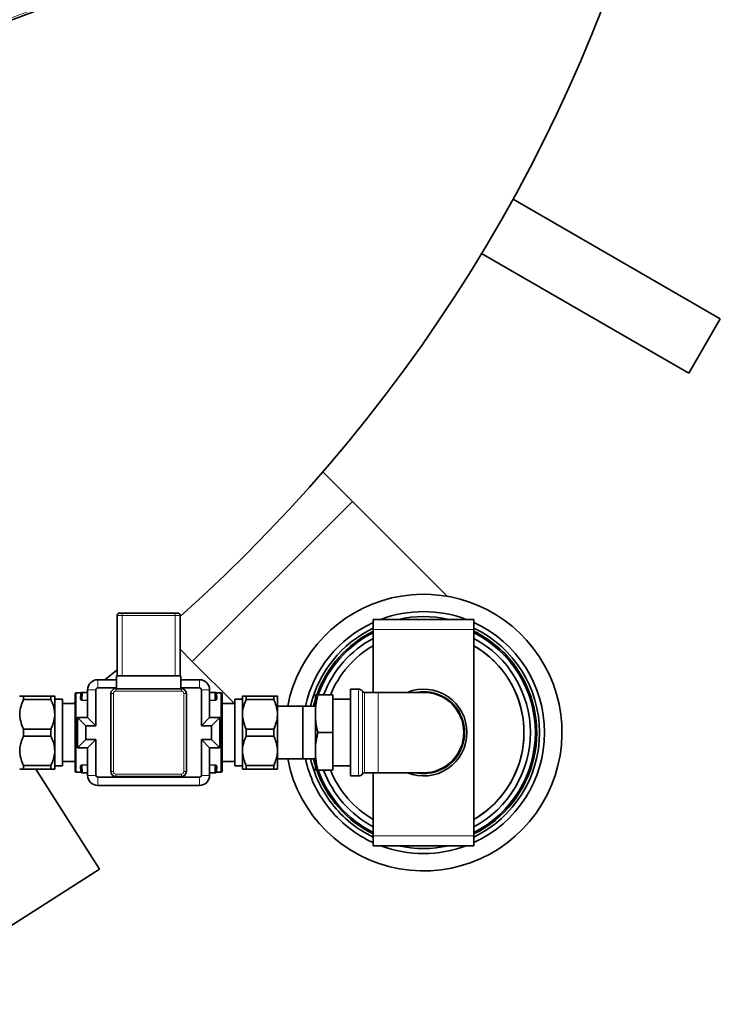
# Model space of a CAD drawing. Units: millimetres. Extents: x 322 to 5920, y 475 to 4900.
# Drawn here: x 2710 to 2988, y 752 to 1143 of the extents above; entities that cross this region are included whole.
import ezdxf

# ---------------------------------------------------------------- set-up
doc = ezdxf.new("R2010")
doc.units = ezdxf.units.MM

msp = doc.modelspace()

# ---------------------------------------------------------------- linework, layer by layer
at = {"color": 7, "linetype": 'Continuous', "lineweight": 35}
for p, q in [((2988.46, 1024.4), (2906.08, 1071.96)), ((2975.96, 1002.75), (2893.58, 1050.31)), ((2975.96, 1002.75), (2988.46, 1024.4)), ((2842.24, 951.81), (2830.5, 963.55)), ((2879.98, 914.07), (2842.24, 951.81)), ((2748.78, 882.39), (2748.78, 906.39)), ((2749.78, 907.39), (2750.78, 907.39)), ((2750.78, 907.39), (2771.78, 907.39)), ((2771.78, 907.39), (2772.78, 907.39)), ((2773.78, 906.39), (2773.78, 882.39)), ((2850.53, 904.89), (2890.53, 904.89)), ((2850.53, 900.89), (2850.53, 904.89)), ((2890.53, 900.89), (2890.53, 904.89)), ((2850.53, 875.89), (2850.53, 900.89)), ((2890.53, 818.89), (2890.53, 900.89)), ((2773.78, 893), (2778.6, 888.17)), ((2743.81, 880.89), (2748.78, 884.83)), ((2778.6, 888.17), (2795.39, 871.39)), ((2748.53, 880.89), (2741.03, 880.89)), ((2748.53, 882.39), (2774.03, 882.39)), ((2748.53, 882.39), (2748.53, 877.25)), ((2774.03, 882.39), (2774.03, 877.25)), ((2781.53, 880.89), (2774.03, 880.89)), ((2737.03, 876.89), (2737.03, 865.89)), ((2740.29, 876.89), (2740.29, 862.62)), ((2748.53, 877.62), (2741.03, 877.62)), ((2748.28, 877.39), (2748.53, 877.39)), ((2748.53, 877.25), (2774.03, 877.25)), ((2781.53, 877.62), (2774.03, 877.62)), ((2774.03, 877.39), (2774.28, 877.39)), ((2782.26, 862.62), (2782.26, 876.89)), ((2785.53, 865.89), (2785.53, 876.89)), ((2844.67, 877.14), (2841.53, 877.14)), ((2841.53, 842.64), (2841.53, 877.14)), ((2710.09, 874.39), (2710.03, 874.32)), ((2711.59, 872.99), (2711.59, 874.39)), ((2711.59, 874.39), (2722.47, 874.39)), ((2722.47, 872.99), (2711.59, 872.99)), ((2722.47, 874.39), (2722.47, 872.99)), ((2722.47, 873.11), (2722.47, 874.39)), ((2724.03, 874.32), (2723.97, 874.39)), ((2724.03, 874.32), (2724.03, 845.45)), ((2727.03, 873.11), (2724.03, 873.11)), ((2727.03, 873.11), (2727.03, 846.67)), ((2732.03, 844.64), (2732.03, 875.14)), ((2734.33, 875.64), (2732.53, 875.64)), ((2734.24, 873.16), (2734.32, 875.6)), ((2734.44, 873.32), (2734.52, 875.79)), ((2734.52, 875.8), (2734.52, 875.8)), ((2734.62, 875.89), (2735.02, 875.89)), ((2735.02, 875.89), (2737.03, 875.89)), ((2746.28, 844.39), (2746.28, 875.39)), ((2776.28, 875.39), (2776.28, 844.39)), ((2785.53, 875.89), (2787.53, 875.89)), ((2787.53, 875.89), (2787.93, 875.89)), ((2788.03, 875.79), (2788.12, 873.32)), ((2790.03, 875.64), (2788.23, 875.64)), ((2788.23, 875.6), (2788.32, 873.16)), ((2790.53, 875.14), (2790.53, 844.64)), ((2798.53, 873.11), (2795.53, 873.11)), ((2795.53, 873.11), (2795.53, 846.67)), ((2798.59, 874.39), (2798.53, 874.32)), ((2798.53, 845.45), (2798.53, 874.32)), ((2800.09, 874.39), (2800.09, 873.11)), ((2800.09, 872.99), (2800.09, 874.39)), ((2800.09, 874.39), (2810.97, 874.39)), ((2810.97, 872.99), (2800.09, 872.99)), ((2810.97, 874.39), (2810.97, 872.99)), ((2812.53, 845.45), (2812.53, 874.32)), ((2827.53, 867.39), (2827.53, 874.89)), ((2828.53, 874.89), (2834.53, 874.89)), ((2834.53, 859.89), (2834.53, 874.89)), ((2841.53, 873.11), (2834.53, 873.11)), ((2852.53, 875.89), (2847.11, 875.89)), ((2870.53, 875.89), (2852.53, 875.89)), ((2732.03, 871.39), (2727.03, 871.39)), ((2731.42, 871.39), (2732.03, 871.84)), ((2795.53, 871.39), (2790.53, 871.39)), ((2822.53, 870.39), (2812.53, 870.39)), ((2822.53, 870.39), (2822.53, 849.39)), ((2827.53, 870.37), (2822.53, 870.37)), ((2827.33, 870.37), (2827.53, 871.15)), ((2736.29, 862.62), (2733.03, 865.89)), ((2733.03, 865.89), (2733.03, 853.89)), ((2737.03, 865.89), (2733.03, 865.89)), ((2740.29, 862.62), (2737.03, 865.89)), ((2782.26, 862.62), (2785.53, 865.89)), ((2789.53, 865.89), (2785.53, 865.89)), ((2786.26, 862.62), (2789.53, 865.89)), ((2789.53, 853.89), (2789.53, 865.89)), ((2827.53, 852.39), (2827.53, 867.39)), ((2711.59, 858.49), (2711.59, 861.28)), ((2711.59, 861.28), (2722.47, 861.28)), ((2722.47, 861.28), (2722.47, 858.49)), ((2736.29, 862.62), (2736.29, 857.15)), ((2740.29, 862.62), (2736.29, 862.62)), ((2786.26, 862.62), (2782.26, 862.62)), ((2786.26, 857.15), (2786.26, 862.62)), ((2800.09, 858.49), (2800.09, 861.28)), ((2800.09, 861.28), (2810.97, 861.28)), ((2810.97, 861.28), (2810.97, 858.49)), ((2722.47, 858.49), (2711.59, 858.49)), ((2810.97, 858.49), (2800.09, 858.49)), ((2828.53, 859.89), (2834.53, 859.89)), ((2834.53, 844.89), (2834.53, 859.89)), ((2736.29, 857.15), (2733.03, 853.89)), ((2733.03, 853.89), (2737.03, 853.89)), ((2736.29, 857.15), (2740.29, 857.15)), ((2740.29, 857.15), (2737.03, 853.89)), ((2737.03, 853.89), (2737.03, 842.89)), ((2740.29, 857.15), (2740.29, 842.89)), ((2782.26, 857.15), (2786.26, 857.15)), ((2782.26, 842.89), (2782.26, 857.15)), ((2782.26, 857.15), (2785.53, 853.89)), ((2785.53, 853.89), (2789.53, 853.89)), ((2785.53, 842.89), (2785.53, 853.89)), ((2786.26, 857.15), (2789.53, 853.89)), ((2827.53, 844.89), (2827.53, 852.39)), ((2711.59, 846.78), (2722.47, 846.78)), ((2711.59, 845.39), (2711.59, 846.78)), ((2722.47, 846.78), (2722.47, 845.39)), ((2722.47, 845.39), (2722.47, 846.67)), ((2724.03, 846.67), (2727.03, 846.67)), ((2727.03, 848.39), (2732.03, 848.39)), ((2734.32, 844.17), (2734.24, 846.61)), ((2734.52, 843.98), (2734.44, 846.45)), ((2788.12, 846.45), (2788.03, 843.98)), ((2788.32, 846.61), (2788.23, 844.17)), ((2790.53, 848.39), (2795.53, 848.39)), ((2795.53, 846.67), (2798.53, 846.67)), ((2800.09, 845.39), (2800.09, 846.78)), ((2800.09, 846.78), (2810.97, 846.78)), ((2800.09, 846.67), (2800.09, 845.39)), ((2810.97, 846.78), (2810.97, 845.39)), ((2812.53, 849.39), (2822.53, 849.39)), ((2822.53, 849.41), (2827.53, 849.41)), ((2827.53, 848.62), (2827.33, 849.41)), ((2834.53, 846.67), (2841.53, 846.67)), ((2722.47, 845.39), (2711.59, 845.39)), ((2716.42, 845.39), (2741.77, 805.59)), ((2723.97, 845.39), (2724.03, 845.45)), ((2732.53, 844.14), (2734.33, 844.14)), ((2735.02, 843.89), (2734.62, 843.89)), ((2737.03, 843.89), (2735.02, 843.89)), ((2741.03, 842.15), (2781.53, 842.15)), ((2774.28, 842.39), (2748.28, 842.39)), ((2787.53, 843.89), (2785.53, 843.89)), ((2787.93, 843.89), (2787.53, 843.89)), ((2788.23, 844.14), (2790.03, 844.14)), ((2798.53, 845.45), (2798.59, 845.39)), ((2810.97, 845.39), (2800.09, 845.39)), ((2812.47, 845.39), (2812.53, 845.45)), ((2828.53, 844.89), (2834.53, 844.89)), ((2841.53, 842.64), (2844.67, 842.64)), ((2847.11, 843.89), (2852.53, 843.89)), ((2850.53, 818.89), (2850.53, 843.89)), ((2852.53, 843.89), (2870.53, 843.89)), ((2741.03, 838.89), (2781.53, 838.89)), ((2850.53, 814.89), (2850.53, 818.89)), ((2890.53, 814.89), (2890.53, 818.89)), ((2850.53, 814.89), (2890.53, 814.89)), ((2741.77, 805.59), (2657.43, 751.86))]:
    msp.add_line(p, q, dxfattribs=at)
at = {"color": 8, "linetype": 'Continuous', "lineweight": 18}
for p, q in [((2842.24, 951.81), (2778.6, 888.17)), ((2750.78, 906.39), (2748.78, 906.39)), ((2750.78, 907.39), (2750.78, 906.39)), ((2750.78, 906.39), (2750.78, 882.39)), ((2771.78, 906.39), (2750.78, 906.39)), ((2771.78, 907.39), (2771.78, 906.39)), ((2771.78, 882.39), (2771.78, 906.39)), ((2773.78, 906.39), (2771.78, 906.39)), ((2850.53, 900.89), (2890.53, 900.89)), ((2741.03, 877.62), (2741.03, 880.89)), ((2781.53, 877.62), (2781.53, 880.89)), ((2740.29, 876.89), (2737.03, 876.89)), ((2748.28, 876.39), (2748.28, 877.39)), ((2774.28, 876.39), (2774.28, 877.39)), ((2782.26, 876.89), (2785.53, 876.89)), ((2844.67, 842.64), (2844.67, 877.14)), ((2732.53, 875.64), (2732.53, 844.14)), ((2735.02, 875.79), (2734.92, 872.83)), ((2735.02, 875.89), (2735.02, 875.79)), ((2737.03, 875.79), (2735.02, 875.79)), ((2747.28, 875.39), (2746.28, 875.39)), ((2747.28, 875.39), (2747.28, 844.39)), ((2774.28, 876.39), (2748.28, 876.39)), ((2775.28, 844.39), (2775.28, 875.39)), ((2776.28, 875.39), (2775.28, 875.39)), ((2787.53, 875.79), (2785.53, 875.79)), ((2787.53, 875.89), (2787.53, 875.79)), ((2787.63, 872.83), (2787.53, 875.79)), ((2790.03, 844.14), (2790.03, 875.64)), ((2846.3, 843.47), (2846.3, 876.3)), ((2847.11, 875.89), (2847.11, 843.89)), ((2852.53, 843.89), (2852.53, 875.89)), ((2734.92, 872.68), (2734.92, 872.83)), ((2734.92, 872.83), (2737.03, 872.83)), ((2737.03, 872.68), (2734.92, 872.68)), ((2785.53, 872.83), (2787.63, 872.83)), ((2787.63, 872.68), (2785.53, 872.68)), ((2787.63, 872.68), (2787.63, 872.83)), ((2734.92, 847.09), (2737.03, 847.09)), ((2734.92, 846.94), (2734.92, 847.09)), ((2737.03, 846.94), (2734.92, 846.94)), ((2734.92, 846.94), (2735.02, 843.98)), ((2785.53, 847.09), (2787.63, 847.09)), ((2787.63, 846.94), (2785.53, 846.94)), ((2787.53, 843.98), (2787.63, 846.94)), ((2787.63, 846.94), (2787.63, 847.09)), ((2735.02, 843.98), (2737.03, 843.98)), ((2735.02, 843.98), (2735.02, 843.89)), ((2740.29, 842.89), (2737.03, 842.89)), ((2741.03, 842.15), (2741.03, 838.89)), ((2747.28, 844.39), (2746.28, 844.39)), ((2748.28, 842.39), (2748.28, 843.39)), ((2748.28, 843.39), (2774.28, 843.39)), ((2774.28, 842.39), (2774.28, 843.39)), ((2776.28, 844.39), (2775.28, 844.39)), ((2781.53, 842.15), (2781.53, 838.89)), ((2782.26, 842.89), (2785.53, 842.89)), ((2785.53, 843.98), (2787.53, 843.98)), ((2787.53, 843.89), (2787.53, 843.98)), ((2850.53, 818.89), (2890.53, 818.89))]:
    msp.add_line(p, q, dxfattribs=at)
at = {"color": 7, "linetype": 'Continuous', "lineweight": 35, "flags": 128}
for points in [[(2827.53, 873.15), (2827.16, 871.91), (2826.76, 870.37)], [(2826.76, 849.41), (2827.05, 848.29), (2827.53, 846.62)], [(2890.53, 825.36), (2891.89, 826.19), (2894.95, 828.34)]]:
    msp.add_lwpolyline(points, dxfattribs=at)
at = {"color": 7, "linetype": 'Continuous', "lineweight": 35}
for centre, radius, start, end in [((2354.34, 1376.07), 630, 311.74177, 90), ((2624.34, 1376.07), 247.06, 285, 255), ((2624.34, 1376.07), 236.24, 270.9702, 269.0298), ((2624.34, 1376.07), 235, 270.9753, 269.0247), ((2870.53, 859.89), 55, 37.7471, 168.9942), ((2749.78, 906.39), 1, 90, 180), ((2772.78, 906.39), 1, 0, 90), ((2870.53, 859.89), 48.1, 69.3173, 110.6827), ((2870.53, 859.89), 46.1, 77.4585, 102.5415), ((2870.53, 859.89), 48.1, 114.5697, 167.4155), ((2870.53, 859.89), 46.1, 115.7115, 166.86), ((2870.53, 859.89), 48.1, 294.5697, 65.4303), ((2870.53, 859.89), 46.1, 295.7115, 64.2885), ((2870.53, 859.89), 45, 116.3878, 160.4949), ((2870.53, 859.89), 44.45, 116.7401, 160.2779), ((2870.53, 859.89), 42.45, 118.1085, 159.3072), ((2870.53, 859.89), 45, 37.7471, 63.6122), ((2870.53, 859.89), 44.45, 296.7401, 63.2599), ((2870.53, 859.89), 42.45, 298.1085, 61.8915), ((2870.53, 859.89), 55, 191.0058, 37.7471), ((2870.53, 859.89), 39.9, 120.0825, 157.9179), ((2870.53, 859.89), 39.9, 120.0829, 157.9176), ((2870.53, 859.89), 39.9, 307.7471, 59.9175), ((2870.53, 859.89), 39.9, 45, 59.9171), ((2870.53, 859.89), 39.9, 300.0829, 45), ((2870.53, 859.89), 45, 296.3878, 37.7471), ((2741.03, 876.89), 4, 90, 180), ((2781.53, 876.89), 4, 0, 90), ((2741.03, 876.89), 0.736, 90, 180), ((2748.28, 875.39), 2, 90, 180), ((2774.28, 875.39), 2, 0, 90), ((2781.53, 876.89), 0.736, 0, 90), ((2844.67, 875.14), 2, 35.6853, 90), ((2870.53, 859.89), 17.25, 0, 111.946), ((2732.53, 875.14), 0.5, 90, 180), ((2734.62, 875.79), 0.1, 90, 178), ((2787.93, 875.79), 0.1, 2, 90), ((2790.03, 875.14), 0.5, 360, 90), ((2847.11, 876.89), 1, 215.6853, 270), ((2870.53, 859.89), 16, 270, 90), ((2870.53, 859.89), 17.25, 248.054, 0), ((2870.53, 859.89), 48.1, 192.5845, 217.7471), ((2870.53, 859.89), 46.1, 193.14, 217.7471), ((2732.53, 844.64), 0.5, 180, 270), ((2734.62, 843.99), 0.1, 182, 270), ((2741.03, 842.89), 4, 180, 270), ((2741.03, 842.89), 0.736, 180, 270), ((2748.28, 844.39), 2, 180, 270), ((2774.28, 844.39), 2, 270, 0), ((2781.53, 842.89), 0.736, 270, 0), ((2781.53, 842.89), 4, 270, 0), ((2787.93, 843.99), 0.1, 270, 358), ((2790.03, 844.64), 0.5, 270, 0), ((2870.53, 859.89), 45, 199.4718, 243.6122), ((2870.53, 859.89), 44.45, 199.5715, 243.2599), ((2870.53, 859.89), 42.45, 200.6928, 241.8915), ((2870.53, 859.89), 39.9, 202.0821, 239.9175), ((2870.53, 859.89), 39.9, 202.0824, 239.9171), ((2844.67, 844.64), 2, 270, 324.3147), ((2847.11, 842.89), 1, 90, 144.3147), ((2870.53, 859.89), 48.1, 217.7471, 245.4303), ((2870.53, 859.89), 46.1, 217.7471, 244.2885), ((2870.53, 859.89), 48.1, 249.3173, 290.6827), ((2870.53, 859.89), 46.1, 257.4585, 282.5415)]:
    msp.add_arc(centre, radius, start, end, dxfattribs=at)
at = {"color": 8, "linetype": 'Continuous', "lineweight": 18}
for centre, radius, start, end in [((2624.34, 1376.07), 246.24, 285, 255), ((2734.25, 873.34), 0.185, 265.0157, 352.8734), ((2734.32, 875.8), 0.2, 269.9207, 357.9321), ((2748.28, 875.39), 1, 90, 180), ((2774.28, 875.39), 1, 0, 90), ((2788.23, 875.8), 0.2, 182.0679, 270.0793), ((2788.3, 873.34), 0.185, 187.1266, 274.9843), ((2870.53, 859.89), 16.42, 257.0636, 102.9364), ((2734.25, 846.43), 0.185, 7.1266, 94.9843), ((2788.3, 846.43), 0.185, 85.0157, 172.8734), ((2734.32, 843.97), 0.2, 2.0679, 90.0793), ((2748.28, 844.39), 1, 180, 270), ((2774.28, 844.39), 1, 270, 0), ((2788.23, 843.97), 0.2, 89.9207, 177.9321)]:
    msp.add_arc(centre, radius, start, end, dxfattribs=at)
for centre, major_axis, start_param, end_param in [((2735.02, 875.79), (0.5, -0.003), 1.57182, 3.141398), ((2787.53, 875.79), (0.5, 0.003), 0.000195, 1.569773), ((2735.02, 843.99), (0.5, 0.003), 3.141787, 4.711366), ((2787.53, 843.99), (0.5, -0.003), 4.713412, 6.282991)]:
    msp.add_ellipse(centre, major_axis=major_axis, ratio=0.00697, start_param=start_param, end_param=end_param, dxfattribs=at)
at = {"color": 7, "linetype": 'Continuous', "lineweight": 35}
for points, knots in [([(2711.59, 872.99), (2711.21, 872.14), (2710.45, 870.4), (2709.99, 867.7), (2710.2, 865.01), (2710.84, 862.9), (2711.4, 861.67), (2711.59, 861.28)], [0, 0, 0, 0, 0.226813, 0.460563, 0.673031, 0.893652, 1, 1, 1, 1]), ([(2710.1, 874.39), (2710.1, 874.39), (2710.09, 874.39), (2710.22, 874.39), (2710.48, 874.39), (2710.83, 874.39), (2711.2, 874.39), (2711.46, 874.39), (2711.59, 874.39)], [0, 0, 0, 0, 0.104686, 0.302444, 0.505196, 0.709401, 0.854541, 1, 1, 1, 1]), ([(2722.47, 874.39), (2722.59, 874.39), (2722.85, 874.39), (2723.22, 874.39), (2723.56, 874.39), (2723.82, 874.39), (2723.96, 874.39), (2723.95, 874.39), (2723.95, 874.39)], [0, 0, 0, 0, 0.145145, 0.290585, 0.487129, 0.684882, 0.887149, 1, 1, 1, 1]), ([(2722.47, 861.28), (2722.84, 862.13), (2723.6, 863.87), (2724.06, 866.57), (2723.86, 869.26), (2723.22, 871.38), (2722.65, 872.6), (2722.47, 872.99)], [0, 0, 0, 0, 0.226813, 0.460563, 0.673031, 0.893652, 1, 1, 1, 1]), ([(2734.52, 875.8), (2734.52, 875.79), (2734.52, 875.79), (2734.52, 875.77), (2734.5, 875.74), (2734.48, 875.71), (2734.44, 875.67), (2734.39, 875.64), (2734.35, 875.64), (2734.33, 875.64)], [0, 0, 0, 0, 0.2080362, 0.3638061, 0.4425853, 0.5473335, 0.6904192, 0.8525374, 1, 1, 1, 1]), ([(2788.22, 875.64), (2788.22, 875.64), (2788.2, 875.63), (2788.16, 875.65), (2788.11, 875.67), (2788.07, 875.7), (2788.05, 875.73), (2788.04, 875.76), (2788.04, 875.77), (2788.03, 875.79), (2788.03, 875.8), (2788.03, 875.8), (2788.03, 875.8)], [0, 0, 0, 0, 0.011632, 0.149011, 0.260073, 0.354374, 0.433203, 0.494326, 0.548323, 0.618356, 0.745449, 1, 1, 1, 1]), ([(2800.09, 872.99), (2799.71, 872.14), (2798.95, 870.4), (2798.49, 867.7), (2798.7, 865.01), (2799.34, 862.9), (2799.9, 861.67), (2800.09, 861.28)], [0, 0, 0, 0, 0.226813, 0.460563, 0.673031, 0.893652, 1, 1, 1, 1]), ([(2798.6, 874.39), (2798.6, 874.39), (2798.59, 874.39), (2798.72, 874.39), (2798.98, 874.39), (2799.33, 874.39), (2799.7, 874.39), (2799.96, 874.39), (2800.09, 874.39)], [0, 0, 0, 0, 0.104686, 0.302444, 0.505196, 0.709401, 0.854541, 1, 1, 1, 1]), ([(2810.97, 874.39), (2811.09, 874.39), (2811.35, 874.39), (2811.72, 874.39), (2812.06, 874.39), (2812.32, 874.39), (2812.46, 874.39), (2812.45, 874.39), (2812.45, 874.39)], [0, 0, 0, 0, 0.145145, 0.290585, 0.487129, 0.684882, 0.887149, 1, 1, 1, 1]), ([(2810.97, 861.28), (2811.34, 862.13), (2812.1, 863.87), (2812.56, 866.57), (2812.36, 869.26), (2811.72, 871.38), (2811.15, 872.6), (2810.97, 872.99)], [0, 0, 0, 0, 0.226813, 0.460563, 0.673031, 0.893652, 1, 1, 1, 1]), ([(2827.53, 867.39), (2827.54, 868.01), (2827.56, 869.26), (2827.77, 871.14), (2828.09, 873.02), (2828.38, 874.26), (2828.53, 874.89)], [0, 0, 0, 0, 0.248021, 0.496947, 0.748183, 1, 1, 1, 1]), ([(2828.53, 874.89), (2828.38, 874.89), (2828.09, 874.89), (2827.78, 874.89), (2827.57, 874.89), (2827.54, 874.89), (2827.53, 874.89)], [0, 0, 0, 0, 0.248421, 0.497338, 0.748223, 1, 1, 1, 1]), ([(2828.53, 859.89), (2828.43, 860.29), (2828.23, 861.11), (2827.95, 862.56), (2827.7, 864.17), (2827.55, 865.85), (2827.53, 866.91), (2827.53, 867.39)], [0, 0, 0, 0, 0.165615, 0.331543, 0.581228, 0.811178, 1, 1, 1, 1]), ([(2711.59, 858.49), (2711.21, 857.64), (2710.45, 855.9), (2709.99, 853.2), (2710.2, 850.51), (2710.84, 848.4), (2711.4, 847.17), (2711.59, 846.78)], [0, 0, 0, 0, 0.226813, 0.460563, 0.673031, 0.893652, 1, 1, 1, 1]), ([(2722.47, 846.78), (2722.84, 847.63), (2723.6, 849.37), (2724.06, 852.07), (2723.86, 854.76), (2723.22, 856.88), (2722.65, 858.1), (2722.47, 858.49)], [0, 0, 0, 0, 0.226813, 0.460563, 0.673031, 0.893652, 1, 1, 1, 1]), ([(2800.09, 858.49), (2799.71, 857.64), (2798.95, 855.9), (2798.49, 853.2), (2798.7, 850.51), (2799.34, 848.4), (2799.9, 847.17), (2800.09, 846.78)], [0, 0, 0, 0, 0.226813, 0.460563, 0.673031, 0.893652, 1, 1, 1, 1]), ([(2810.97, 846.78), (2811.34, 847.63), (2812.1, 849.37), (2812.56, 852.07), (2812.36, 854.76), (2811.72, 856.88), (2811.15, 858.1), (2810.97, 858.49)], [0, 0, 0, 0, 0.226813, 0.460563, 0.673031, 0.893652, 1, 1, 1, 1]), ([(2827.53, 852.39), (2827.53, 852.8), (2827.54, 853.64), (2827.65, 855.1), (2827.86, 856.72), (2828.17, 858.38), (2828.41, 859.42), (2828.53, 859.89)], [0, 0, 0, 0, 0.165337, 0.331206, 0.58101, 0.811156, 1, 1, 1, 1]), ([(2828.53, 844.89), (2828.38, 845.5), (2828.09, 846.73), (2827.78, 848.6), (2827.57, 850.48), (2827.54, 851.75), (2827.53, 852.39)], [0, 0, 0, 0, 0.248421, 0.497338, 0.748223, 1, 1, 1, 1]), ([(2711.59, 845.39), (2711.46, 845.39), (2711.2, 845.39), (2710.83, 845.39), (2710.49, 845.39), (2710.23, 845.39), (2710.09, 845.39), (2710.1, 845.39), (2710.1, 845.39)], [0, 0, 0, 0, 0.145145, 0.290585, 0.487129, 0.684882, 0.887149, 1, 1, 1, 1]), ([(2723.95, 845.39), (2723.95, 845.39), (2723.96, 845.39), (2723.83, 845.39), (2723.57, 845.39), (2723.22, 845.39), (2722.85, 845.39), (2722.59, 845.39), (2722.47, 845.39)], [0, 0, 0, 0, 0.1046858, 0.3024438, 0.505196, 0.7094012, 0.8545408, 1, 1, 1, 1]), ([(2734.33, 844.13), (2734.33, 844.13), (2734.35, 844.14), (2734.4, 844.12), (2734.45, 844.1), (2734.48, 844.07), (2734.5, 844.04), (2734.51, 844.01), (2734.52, 844), (2734.52, 843.99), (2734.52, 843.97), (2734.52, 843.97), (2734.52, 843.97)], [0, 0, 0, 0, 0.011751, 0.150538, 0.262737, 0.358004, 0.43764, 0.49939, 0.553939, 0.62469, 0.753085, 1, 1, 1, 1]), ([(2788.03, 843.97), (2788.03, 843.97), (2788.03, 843.97), (2788.03, 843.98), (2788.04, 844), (2788.05, 844.03), (2788.07, 844.06), (2788.11, 844.1), (2788.16, 844.13), (2788.21, 844.13), (2788.23, 844.13)], [0, 0, 0, 0, 0.4280899, 0.5470708, 0.6361593, 0.681215, 0.741123, 0.8229572, 0.9156764, 1, 1, 1, 1]), ([(2800.09, 845.39), (2799.96, 845.39), (2799.7, 845.39), (2799.33, 845.39), (2798.99, 845.39), (2798.73, 845.39), (2798.59, 845.39), (2798.6, 845.39), (2798.6, 845.39)], [0, 0, 0, 0, 0.145145, 0.290585, 0.487129, 0.684882, 0.887149, 1, 1, 1, 1]), ([(2812.45, 845.39), (2812.45, 845.39), (2812.46, 845.39), (2812.33, 845.39), (2812.07, 845.39), (2811.72, 845.39), (2811.35, 845.39), (2811.09, 845.39), (2810.97, 845.39)], [0, 0, 0, 0, 0.1046858, 0.3024438, 0.505196, 0.7094012, 0.8545408, 1, 1, 1, 1]), ([(2827.53, 844.89), (2827.54, 844.89), (2827.56, 844.89), (2827.77, 844.89), (2828.09, 844.89), (2828.38, 844.89), (2828.53, 844.89)], [0, 0, 0, 0, 0.248021, 0.496947, 0.748183, 1, 1, 1, 1])]:
    msp.add_open_spline(points, degree=3, knots=knots, dxfattribs=at)
at = {"color": 8, "linetype": 'Continuous', "lineweight": 18}
for points, knots in [([(2734.92, 872.68), (2734.85, 872.68), (2734.72, 872.69), (2734.54, 872.75), (2734.39, 872.84), (2734.28, 872.97), (2734.24, 873.08), (2734.24, 873.14), (2734.24, 873.16)], [0, 0, 0, 0, 0.163036, 0.325189, 0.497308, 0.70203, 0.946564, 1, 1, 1, 1]), ([(2734.32, 875.6), (2734.32, 875.61), (2734.33, 875.64), (2734.33, 875.63), (2734.33, 875.63)], [0, 0, 0, 0, 0.731868, 1, 1, 1, 1]), ([(2734.44, 873.32), (2734.44, 873.31), (2734.44, 873.24), (2734.46, 873.13), (2734.54, 873), (2734.65, 872.9), (2734.77, 872.85), (2734.86, 872.83), (2734.91, 872.83), (2734.92, 872.83)], [0, 0, 0, 0, 0.056594, 0.314659, 0.525757, 0.696487, 0.850138, 0.974034, 1, 1, 1, 1]), ([(2787.63, 872.83), (2787.65, 872.83), (2787.71, 872.83), (2787.78, 872.85), (2787.88, 872.89), (2787.99, 872.97), (2788.1, 873.13), (2788.11, 873.25), (2788.12, 873.32)], [0, 0, 0, 0, 0.052316, 0.201461, 0.225595, 0.405236, 0.693011, 1, 1, 1, 1]), ([(2788.32, 873.16), (2788.31, 873.09), (2788.29, 872.97), (2788.13, 872.81), (2787.92, 872.71), (2787.75, 872.68), (2787.66, 872.68), (2787.63, 872.68)], [0, 0, 0, 0, 0.290565, 0.571241, 0.756091, 0.942726, 1, 1, 1, 1]), ([(2788.23, 875.63), (2788.23, 875.63), (2788.22, 875.64), (2788.23, 875.63), (2788.23, 875.62), (2788.23, 875.6), (2788.23, 875.6)], [0, 0, 0, 0, 0.098642, 0.465675, 0.73279, 1, 1, 1, 1]), ([(2734.24, 846.61), (2734.25, 846.68), (2734.26, 846.8), (2734.42, 846.96), (2734.63, 847.06), (2734.8, 847.09), (2734.9, 847.09), (2734.92, 847.09)], [0, 0, 0, 0, 0.290565, 0.571241, 0.756091, 0.942726, 1, 1, 1, 1]), ([(2734.92, 846.94), (2734.9, 846.94), (2734.86, 846.94), (2734.8, 846.93), (2734.75, 846.91), (2734.7, 846.89), (2734.65, 846.86), (2734.58, 846.81), (2734.52, 846.74), (2734.47, 846.65), (2734.44, 846.55), (2734.44, 846.49), (2734.44, 846.45)], [0, 0, 0, 0, 0.052135, 0.125343, 0.20147, 0.225519, 0.313986, 0.405178, 0.546556, 0.693167, 0.844721, 1, 1, 1, 1]), ([(2787.63, 847.09), (2787.7, 847.09), (2787.83, 847.08), (2788.01, 847.02), (2788.16, 846.93), (2788.27, 846.8), (2788.32, 846.69), (2788.32, 846.63), (2788.32, 846.61)], [0, 0, 0, 0, 0.163036, 0.325189, 0.497308, 0.70203, 0.946564, 1, 1, 1, 1]), ([(2788.12, 846.45), (2788.12, 846.47), (2788.12, 846.53), (2788.09, 846.64), (2788.01, 846.77), (2787.9, 846.87), (2787.78, 846.92), (2787.69, 846.94), (2787.64, 846.94), (2787.63, 846.94)], [0, 0, 0, 0, 0.056594, 0.314659, 0.525757, 0.696487, 0.850138, 0.974034, 1, 1, 1, 1]), ([(2734.33, 844.14), (2734.33, 844.14), (2734.33, 844.14), (2734.32, 844.15), (2734.32, 844.17), (2734.32, 844.17)], [0, 0, 0, 0, 0.266174, 0.632964, 1, 1, 1, 1]), ([(2788.23, 844.17), (2788.23, 844.17), (2788.23, 844.16), (2788.23, 844.14), (2788.23, 844.14), (2788.23, 844.14)], [0, 0, 0, 0, 0.267123, 0.53434, 1, 1, 1, 1])]:
    msp.add_open_spline(points, degree=3, knots=knots, dxfattribs=at)

doc.saveas('drawing.dxf')
